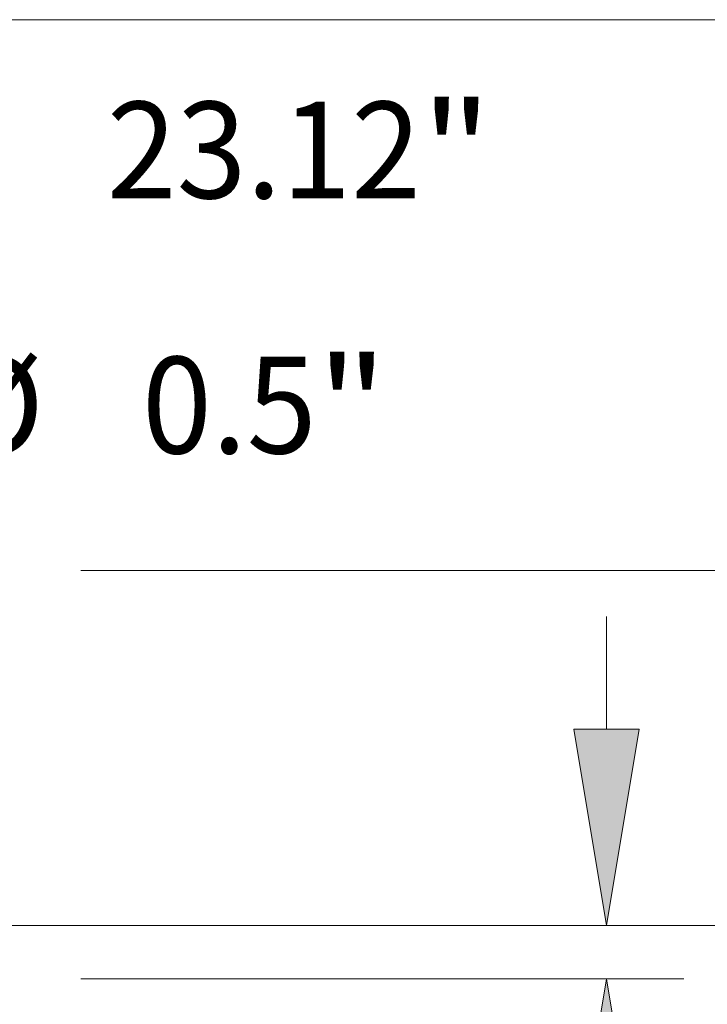
# Model space of a CAD drawing. Extents: x 0 to 10.8, y 0 to 8.2.
# Drawn here: x 5.8 to 6.5, y 1.1 to 2.1 of the extents above; entities that cross this region are included whole.
import ezdxf
from ezdxf.enums import TextEntityAlignment as Align

# ---------------------------------------------------------------- set-up
doc = ezdxf.new("R2010")
doc.units = 0
doc.header["$MEASUREMENT"] = 0
doc.layers.get('0').update_dxf_attribs({"lineweight": 13})
doc.styles.get("Standard").update_dxf_attribs({"font": 'isocp.shx'})

# ---------------------------------------------------------------- blocks, each defined once
blk = doc.blocks.new('BLOCK22')
at = {"color": 7, "lineweight": 13, "ltscale": 0.03937}
for s, p, p2 in [('23.12', (15.977422, 5.497227), (18.18929, 5.497227)), ('"', (18.18929, 5.497227), (18.688156, 5.497227))]:
    blk.add_text(s, height=0.680272, dxfattribs=at).set_placement(p, p2, align=Align.FIT)
blk = doc.blocks.new('BLOCK24')
at = {"color": 7, "lineweight": 13, "ltscale": 0.03937}
for p, q in [((13.125944, 4.040599), (14.300911, 4.040599)), ((13.125944, 2.382294), (13.125944, 4.040599)), ((13.125944, -1.676871), (13.125944, -0.882294))]:
    blk.add_line(p, q, dxfattribs=at)
for points in [[(12.895563, 2.382294), (13.125944, 1), (13.356327, 2.382294)], [(13.356327, -0.882294), (13.125944, 0.5), (12.895563, -0.882294)]]:
    blk.add_lwpolyline(points, close=True, dxfattribs=at)
for points in [[(12.895563, 2.382294), (13.125944, 1), (12.895563, 2.382294), (13.356327, 2.382294)], [(13.356327, -0.882294), (13.125944, 0.5), (13.356327, -0.882294), (12.895563, -0.882294)]]:
    blk.add_solid(points, dxfattribs=at)
for s, p, p2 in [('%%c', (14.853835, 3.700462), (15.534108, 3.700462)), ('0.5', (16.225264, 3.700462), (17.454079, 3.700462)), ('"', (17.454079, 3.700462), (17.952946, 3.700462))]:
    blk.add_text(s, height=0.680272, dxfattribs=at).set_placement(p, p2, align=Align.FIT)
blk = doc.blocks.new('BLOCK25')
at = {"color": 7, "lineweight": 13, "ltscale": 0.03937}
for p, q in [((19.493949, 1.757294), (19.493949, 2.551871)), ((12.10884, 0.375), (20.038166, 0.375)), ((15.794218, 0), (20.038166, 0)), ((19.493949, -2.403125), (19.493949, -1.382294))]:
    blk.add_line(p, q, dxfattribs=at)
for points in [[(19.263568, 1.757294), (19.493949, 0.375), (19.72433, 1.757294)], [(19.72433, -1.382294), (19.493949, 0), (19.263568, -1.382294)]]:
    blk.add_lwpolyline(points, close=True, dxfattribs=at)
for points in [[(19.263568, 1.757294), (19.493949, 0.375), (19.263568, 1.757294), (19.72433, 1.757294)], [(19.72433, -1.382294), (19.493949, 0), (19.72433, -1.382294), (19.263568, -1.382294)]]:
    blk.add_solid(points, dxfattribs=at)
for s, p, p2 in [('0.38', (18.384345, -3.636322), (20.104686, -3.636322)), ('"', (20.104686, -3.636322), (20.603551, -3.636322))]:
    blk.add_text(s, height=0.680272, dxfattribs=at).set_placement(p, p2, align=Align.FIT)
blk = doc.blocks.new('BLOCK26')
at = {"color": 7, "lineweight": 13, "ltscale": 0.03937}
for p, q in [((15.794218, 2.875), (23.334548, 2.875)), ((12.10884, 0.375), (23.334548, 0.375))]:
    blk.add_line(p, q, dxfattribs=at)
blk = doc.blocks.new('BLOCK27')
at = {"color": 7, "lineweight": 13, "ltscale": 0.03937}
for p, q in [((10.122958, 6.755), (26.705844, 6.755)), ((12.10884, 0.375), (26.705844, 0.375))]:
    blk.add_line(p, q, dxfattribs=at)

msp = doc.modelspace()

# ---------------------------------------------------------------- block references
at = {"lineweight": 0, "xscale": 0.144685, "yscale": 0.144685, "zscale": 0.144685}
for name in ['BLOCK27', 'BLOCK22', 'BLOCK26', 'BLOCK24', 'BLOCK25']:
    msp.add_blockref(name, (3.5369, 1.1197), dxfattribs=at)

doc.saveas('drawing.dxf')
